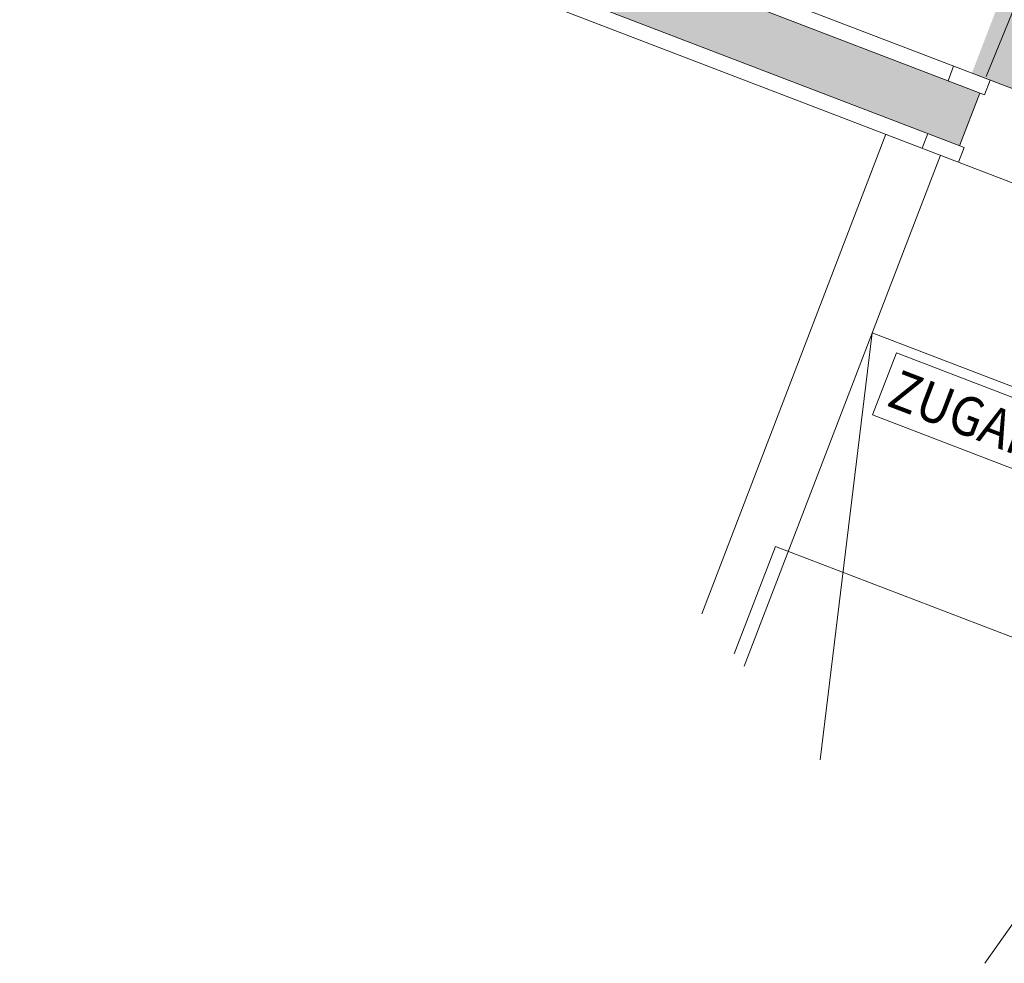
# Model space of a CAD drawing. Units: metres. Extents: x 6047 to 6509, y 343642 to 343961.
# Drawn here: x 6077 to 6082, y 343903 to 343908 of the extents above; entities that cross this region are included whole.
import ezdxf

# ---------------------------------------------------------------- set-up
doc = ezdxf.new("R2010")
doc.units = ezdxf.units.M
doc.header["$LTSCALE"] = 3
doc.linetypes.add('MITTE', pattern=[2, 1.25, -0.25, 0.25, -0.25])
for name, color, linetype, lineweight in [('A_00_Block', 214, 'CONTINUOUS', 0), ('A_00_UNBESTIMMT', 7, 'CONTINUOUS', 9), ('A_01_Bebauung_Bestand', 7, 'CONTINUOUS', 20), ('A_03_DS_Deckensprung', 7, 'MITTE', 0), ('A_03_FETÜ_SN', 131, 'CONTINUOUS', 13), ('A_03_Stiege-Rampe_AN', 7, 'CONTINUOUS', 9), ('A_06_TXT_Allgemein', 211, 'CONTINUOUS', 0)]:
    doc.layers.add(name, color=color, linetype=linetype, lineweight=lineweight)
doc.layers.add('A_06_Solid_Bestand', color=7, linetype='CONTINUOUS', lineweight=0, true_color=0x595959)
doc.layers.add('B_S+V_Schraff_SV', color=7, linetype='CONTINUOUS', lineweight=13, true_color=0xa5e59f, transparency=0.4)
doc.styles.add('ISOCP', font='isocp.shx', dxfattribs={"width": 0.9})

# ---------------------------------------------------------------- blocks, each defined once
blk = doc.blocks.new('TUER')
at = {"layer": 'A_03_FETÜ_SN'}
blk.add_line((-1, 0), (0, 0), dxfattribs=at)
blk.add_arc((0, 0), 1, 90, 180, dxfattribs=at)
blk = doc.blocks.new('C_Grundriss')
at = {"layer": 'A_06_Solid_Bestand'}
blk.add_hatch(color=256, dxfattribs=at).paths.add_polyline_path([(14.7458, -27.6896), (14.459, -27.6895), (14.459, -27.9795), (14.8235, -27.9796), (19.079, -25.5227), (18.934, -25.2715)])
at = {"layer": 'B_S+V_Schraff_SV'}
h = blk.add_hatch(color=256, dxfattribs=at)
h.dxf.hatch_style = 1
h.paths.add_polyline_path([(17.425, -18.0079), (20.9079, -24.0394), (18.8293, -25.2397), (15.3464, -19.2082)])
at = {"layer": 'A_00_UNBESTIMMT'}
for p, q in [((19.054, -25.6295), (20.4571, -28.0596)), ((18.7942, -25.7795), (20.1107, -28.0596))]:
    blk.add_line(p, q, dxfattribs=at)
at = {"layer": 'A_01_Bebauung_Bestand'}
for p, q in [((14.7243, -27.6096), (20.8209, -24.0898)), ((14.8449, -28.0596), (21.0459, -24.4795)), ((18.9156, -25.1898), (18.9556, -25.259)), ((14.7458, -27.6896), (18.9556, -25.259)), ((18.934, -25.2715), (19.079, -25.5227)), ((18.7424, -25.2898), (18.7824, -25.359)), ((14.8235, -27.9796), (19.1006, -25.5102)), ((19.1006, -25.5102), (19.1406, -25.5795)), ((18.9274, -25.6102), (18.9674, -25.6795))]:
    blk.add_line(p, q, dxfattribs=at)
at = {"layer": 'A_03_DS_Deckensprung'}
for q in [(22.22, -26.3131), (20.3762, -28.0596)]:
    blk.add_line((20.0809, -27.5481), q, dxfattribs=at)
at = {"layer": 'A_03_Stiege-Rampe_AN'}
for p, q in [((21.62, -25.2738), (19.5415, -26.4738)), ((22.4169, -28.0596), (21.62, -25.2738)), ((19.5415, -26.4738), (21.0748, -28.0596))]:
    blk.add_line(p, q, dxfattribs=at)
at = {"layer": 'A_06_TXT_Allgemein'}
blk.add_lwpolyline([(19.8706, -26.7375), (21.6691, -25.6991), (21.4988, -25.404), (19.7002, -26.4424)], close=True, dxfattribs=at)
at = {"layer": 'A_00_Block', "ltscale": 10, "xscale": 1.049999999999983, "yscale": 1.049999999999983, "zscale": 1.049999999999983, "rotation": 298.9086847948446}
blk.add_blockref('TUER', (18.889, -25.1936), dxfattribs=at)
at = {"layer": 'A_06_TXT_Allgemein', "style": 'ISOCP', "width": 0.9}
blk.add_text('ZUGANG EBENE  12', height=0.2, rotation=30, dxfattribs=at).set_placement((19.8726, -26.655))

msp = doc.modelspace()

# ---------------------------------------------------------------- block references
at = {"layer": 'A_01_Bebauung_Bestand', "rotation": 309.0093813622794}
msp.add_blockref('C_Grundriss', (6089.5131, 343937.7769), dxfattribs=at)

doc.saveas('drawing.dxf')
